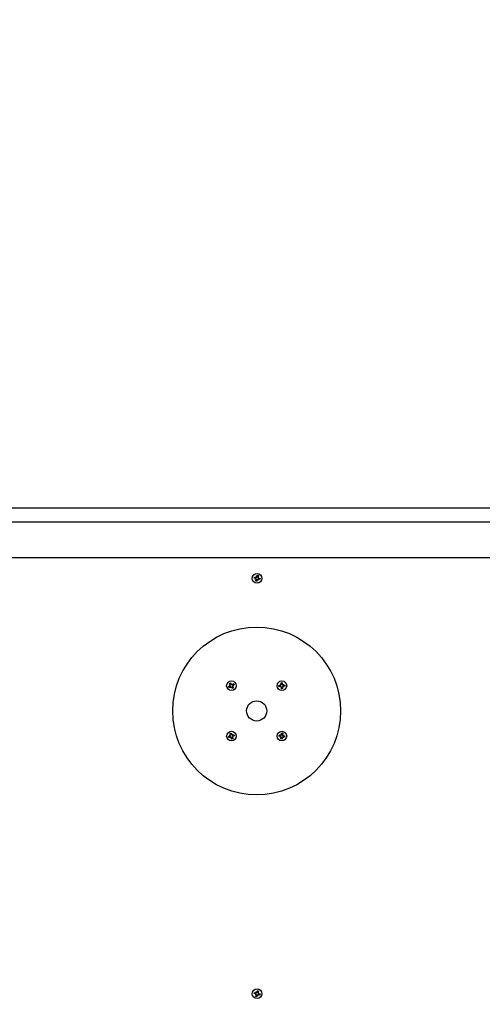
# Model space of a CAD drawing. Units: millimetres. Extents: x 5776 to 38048, y 9794 to 21842.
# Drawn here: x 15464 to 16015, y 18977 to 20151 of the extents above; entities that cross this region are included whole.
import ezdxf

# ---------------------------------------------------------------- set-up
doc = ezdxf.new("R2010")
doc.units = ezdxf.units.MM
doc.header["$LTSCALE"] = 190
doc.header["$PDSIZE"] = -1
doc.linetypes.add('SLD-Сплошная', pattern=[0])
doc.styles.get("Standard").update_dxf_attribs({"font": 'isocpeui.ttf'})
doc.dimstyles.new('ISO-25', dxfattribs={"dimtxt": 2.5, "dimasz": 2.5, "dimexe": 1.25, "dimexo": 0.625, "dimtad": 1, "dimtxsty": 'Standard', "dimcen": 2.5, "dimadec": 0, "dimazin": 0, "dimtfac": 1, "dimtmove": 0, "dimatfit": 3, "dimfxl": 1, "dimarcsym": 0})

# ---------------------------------------------------------------- blocks, each defined once
blk = doc.blocks.new('*D28')
at = {"color": 0, "lineweight": -2, "transparency": 16777216}
for p, q in [((7276.5, 19237.3), (7276.5, 11971.7)), ((32012.4, 18343.3), (32012.4, 11971.7)), ((7846.5, 12161.7), (31442.4, 12161.7))]:
    blk.add_line(p, q, dxfattribs=at)
at = {"color": 0, "transparency": 16777216}
for points in [[(7846.5, 12256.7), (7846.5, 12066.7), (7276.5, 12161.7)], [(31442.4, 12256.7), (31442.4, 12066.7), (32012.4, 12161.7)]]:
    blk.add_solid(points, dxfattribs=at)
at = {"layer": 'Defpoints', "color": 0, "transparency": 16777216}
for p in [(7276.5, 19237.3), (32012.4, 18343.3), (32012.4, 12161.7)]:
    blk.add_point(p, dxfattribs=at)
at = {"color": 0, "transparency": 16777216, "insert": (19644.5, 13020.4), "char_height": 570, "attachment_point": 5}
blk.add_mtext('24736', dxfattribs=at)
blk = doc.blocks.new('*D29')
at = {"color": 0, "lineweight": -2, "transparency": 16777216}
for p, q in [((21249.5, 20104.3), (35213.1, 20104.3)), ((35023.1, 19534.3), (35023.1, 18933.5)), ((35023.1, 16622.6), (35023.1, 17223.5)), ((12355.5, 16052.6), (35213.1, 16052.6))]:
    blk.add_line(p, q, dxfattribs=at)
at = {"color": 0, "transparency": 16777216}
for points in [[(34928.1, 19534.3), (35118.1, 19534.3), (35023.1, 20104.3)], [(34928.1, 16622.6), (35118.1, 16622.6), (35023.1, 16052.6)]]:
    blk.add_solid(points, dxfattribs=at)
at = {"layer": 'Defpoints', "color": 0, "transparency": 16777216}
for p in [(21249.5, 20104.3), (12355.5, 16052.6), (35023.1, 16052.6)]:
    blk.add_point(p, dxfattribs=at)
at = {"color": 0, "transparency": 16777216, "insert": (35023.1, 18078.5), "char_height": 570, "attachment_point": 5}
blk.add_mtext('4052', dxfattribs=at)
blk = doc.blocks.new('*D30')
at = {"color": 0, "lineweight": -2, "transparency": 16777216}
for p, q in [((5776.5, 19237.3), (5776.5, 9793.7)), ((33512.3, 18218.3), (33512.3, 9793.7)), ((6346.5, 9983.7), (32942.3, 9983.7))]:
    blk.add_line(p, q, dxfattribs=at)
at = {"color": 0, "transparency": 16777216}
for points in [[(6346.5, 10078.7), (6346.5, 9888.7), (5776.5, 9983.7)], [(32942.3, 10078.7), (32942.3, 9888.7), (33512.3, 9983.7)]]:
    blk.add_solid(points, dxfattribs=at)
at = {"layer": 'Defpoints', "color": 0, "transparency": 16777216}
for p in [(5776.5, 19237.3), (33512.3, 18218.3), (33512.3, 9983.7)]:
    blk.add_point(p, dxfattribs=at)
at = {"color": 0, "transparency": 16777216, "insert": (19644.4, 10842.4), "char_height": 570, "attachment_point": 5}
blk.add_mtext('27736', dxfattribs=at)
blk = doc.blocks.new('*D31')
at = {"color": 0, "lineweight": -2, "transparency": 16777216}
for p, q in [((21277.3, 21749.1), (37375.3, 21749.1)), ((37185.3, 21179.1), (37185.3, 19009.6)), ((37185.3, 15122.6), (37185.3, 17292.2)), ((15808.6, 14552.6), (37375.3, 14552.6))]:
    blk.add_line(p, q, dxfattribs=at)
at = {"color": 0, "transparency": 16777216}
for points in [[(37090.3, 21179.1), (37280.3, 21179.1), (37185.3, 21749.1)], [(37090.3, 15122.6), (37280.3, 15122.6), (37185.3, 14552.6)]]:
    blk.add_solid(points, dxfattribs=at)
at = {"layer": 'Defpoints', "color": 0, "transparency": 16777216}
for p in [(21277.3, 21749.1), (15808.6, 14552.6), (37185.3, 14552.6)]:
    blk.add_point(p, dxfattribs=at)
at = {"color": 0, "transparency": 16777216, "insert": (37185.3, 18150.9), "char_height": 570, "attachment_point": 5}
blk.add_mtext('7196', dxfattribs=at)

msp = doc.modelspace()

# ---------------------------------------------------------------- linework, layer by layer
at = {"color": 7, "linetype": 'SLD-Сплошная', "lineweight": 25}
for p, q in [((15746.5, 19568.3), (14746.5, 19568.3)), ((16746.5, 19568.3), (15746.5, 19568.3)), ((14746.5, 19552.3), (15746.5, 19552.3)), ((15746.5, 19552.3), (16746.5, 19552.3)), ((14738.5, 19509.8), (16754.5, 19509.8)), ((15743.4, 19485), (15743.8, 19486.4)), ((15745.1, 19484.6), (15743.4, 19485)), ((15743.8, 19486.4), (15745.5, 19485.9)), ((15744.9, 19483.6), (15745.6, 19484.3)), ((15745.6, 19484.1), (15744.9, 19483.6)), ((15745.8, 19483.9), (15744.9, 19483.6)), ((15745.1, 19484.6), (15745.3, 19486)), ((15745.4, 19481.7), (15745.8, 19483.3)), ((15746.8, 19481.3), (15745.4, 19481.7)), ((15745.6, 19484.1), (15745.7, 19484.1)), ((15745.8, 19484.1), (15745.6, 19484.1)), ((15745.7, 19486.9), (15746.4, 19486.2)), ((15746, 19485.9), (15745.7, 19486.9)), ((15746.2, 19486.1), (15745.7, 19486.9)), ((15747.2, 19483), (15745.8, 19483.2)), ((15746.2, 19486), (15746.2, 19486.1)), ((15746.2, 19486.1), (15746.3, 19486.1)), ((15746.7, 19486.7), (15747.1, 19488.4)), ((15746.7, 19486.7), (15748.1, 19486.5)), ((15747.2, 19483), (15746.8, 19481.3)), ((15747.1, 19488.4), (15748.5, 19488)), ((15748.2, 19482.7), (15747.5, 19483.5)), ((15747.7, 19483.6), (15747.7, 19483.5)), ((15747.7, 19483.5), (15747.7, 19483.6)), ((15747.7, 19483.5), (15748.2, 19482.7)), ((15747.9, 19483.7), (15748.2, 19482.7)), ((15748.5, 19488), (15748.1, 19486.3)), ((15748.1, 19485.8), (15749, 19486.1)), ((15748.2, 19485.6), (15748.3, 19485.6)), ((15748.3, 19485.6), (15748.2, 19485.5)), ((15749, 19486.1), (15748.3, 19485.3)), ((15748.3, 19485.6), (15749, 19486.1)), ((15750.1, 19483.3), (15748.5, 19483.7)), ((15748.8, 19485.1), (15748.6, 19483.7)), ((15748.8, 19485.1), (15750.5, 19484.7)), ((15750.5, 19484.7), (15750.1, 19483.3)), ((15714.1, 19359.5), (15715.4, 19360.2)), ((15715.4, 19360.2), (15716.2, 19358.7)), ((15775.5, 19360.2), (15776.9, 19360.3)), ((15775.7, 19358.5), (15775.5, 19360.2)), ((15776.9, 19360.3), (15777, 19358.6)), ((15713.1, 19355.8), (15714.6, 19356.6)), ((15713.8, 19354.5), (15713.1, 19355.8)), ((15715.3, 19355.4), (15713.8, 19354.5)), ((15715, 19358), (15714.1, 19359.5)), ((15714.1, 19357.5), (15715.1, 19357.5)), ((15715, 19357), (15714.1, 19357.5)), ((15715, 19357.2), (15714.1, 19357.5)), ((15715.3, 19355.4), (15714.5, 19356.5)), ((15715, 19358), (15716.1, 19358.8)), ((15715.1, 19357.2), (15715, 19357.2)), ((15715, 19357.2), (15715.1, 19357.2)), ((15715.8, 19354.5), (15715.8, 19355.5)), ((15716.3, 19355.4), (15715.8, 19354.5)), ((15716, 19355.4), (15715.8, 19354.5)), ((15716, 19355.4), (15716, 19355.5)), ((15716.1, 19355.5), (15716, 19355.4)), ((15716.6, 19358.3), (15717.1, 19359.2)), ((15717.5, 19353.5), (15716.7, 19355)), ((15716.8, 19358.2), (15716.9, 19358.3)), ((15717.9, 19355.7), (15716.8, 19354.9)), ((15716.9, 19358.3), (15717.1, 19359.2)), ((15716.9, 19358.3), (15716.9, 19358.2)), ((15717.1, 19359.2), (15717.1, 19358.2)), ((15718.8, 19354.2), (15717.5, 19353.5)), ((15717.6, 19358.3), (15719.1, 19359.1)), ((15717.6, 19358.3), (15718.4, 19357.1)), ((15717.8, 19356.5), (15717.9, 19356.4)), ((15717.9, 19356.4), (15717.8, 19356.4)), ((15718.8, 19356.2), (15717.8, 19356.2)), ((15717.9, 19356.7), (15718.8, 19356.2)), ((15717.9, 19356.4), (15718.8, 19356.2)), ((15717.9, 19355.7), (15718.8, 19354.2)), ((15719.8, 19357.9), (15718.3, 19357.1)), ((15719.1, 19359.1), (15719.8, 19357.9)), ((15773, 19357.3), (15774.7, 19357.4)), ((15773, 19355.9), (15773, 19357.3)), ((15774.8, 19356), (15773, 19355.9)), ((15773.5, 19356.8), (15773.6, 19356)), ((15773.5, 19356.8), (15773.5, 19356.8)), ((15774.8, 19356), (15774.5, 19357.4)), ((15774.6, 19358.5), (15775.5, 19358)), ((15775.2, 19357.6), (15774.6, 19358.5)), ((15775.3, 19357.8), (15774.6, 19358.5)), ((15774.8, 19355), (15775.3, 19355.9)), ((15775.4, 19355.7), (15774.8, 19355)), ((15775.7, 19355.6), (15774.8, 19355)), ((15775.4, 19357.8), (15775.3, 19357.8)), ((15775.3, 19357.8), (15775.4, 19357.8)), ((15775.4, 19355.7), (15775.5, 19355.8)), ((15775.5, 19355.8), (15775.4, 19355.7)), ((15775.7, 19358.5), (15777, 19358.8)), ((15777.3, 19355.2), (15775.9, 19354.9)), ((15776, 19353.3), (15775.9, 19355.1)), ((15777.4, 19353.4), (15776, 19353.3)), ((15777.2, 19358.1), (15778.1, 19358.7)), ((15777.3, 19355.2), (15777.4, 19353.4)), ((15777.4, 19357.9), (15777.5, 19358)), ((15777.5, 19358), (15777.4, 19357.9)), ((15778.3, 19355.2), (15777.4, 19355.7)), ((15777.5, 19358), (15778.1, 19358.7)), ((15777.5, 19355.9), (15777.6, 19355.8)), ((15777.6, 19355.8), (15777.5, 19355.9)), ((15778.1, 19358.7), (15777.6, 19357.7)), ((15777.6, 19355.8), (15778.3, 19355.2)), ((15777.7, 19356.1), (15778.3, 19355.2)), ((15778.1, 19357.6), (15779.9, 19357.7)), ((15778.1, 19357.6), (15778.4, 19356.2)), ((15779.9, 19356.3), (15778.2, 19356.2)), ((15779.9, 19357.7), (15779.9, 19356.3)), ((15712.9, 19296.6), (15714.6, 19297)), ((15713.3, 19295.2), (15712.9, 19296.6)), ((15715, 19295.7), (15713.3, 19295.2)), ((15714.3, 19298), (15715.3, 19297.8)), ((15715.1, 19297.3), (15714.3, 19298)), ((15715.1, 19297.6), (15714.3, 19298)), ((15715, 19295.7), (15714.5, 19297)), ((15714.8, 19300), (15716.2, 19300.3)), ((15715.3, 19298.3), (15714.8, 19300)), ((15715.2, 19297.5), (15715.1, 19297.6)), ((15715.1, 19297.6), (15715.2, 19297.5)), ((15715.3, 19298.3), (15716.6, 19298.8)), ((15715.3, 19294.7), (15715.5, 19295.7)), ((15715.7, 19295.5), (15715.3, 19294.7)), ((15716, 19295.4), (15715.3, 19294.7)), ((15715.7, 19295.5), (15715.7, 19295.6)), ((15715.8, 19295.6), (15715.7, 19295.5)), ((15716.2, 19300.3), (15716.7, 19298.7)), ((15716.7, 19293.3), (15716.2, 19295)), ((15717.6, 19295.4), (15716.3, 19294.8)), ((15718.1, 19293.7), (15716.7, 19293.3)), ((15716.9, 19298.2), (15717.6, 19299)), ((15717.1, 19298.1), (15717.2, 19298.2)), ((15717.2, 19298.2), (15717.6, 19299)), ((15717.2, 19298.2), (15717.2, 19298.1)), ((15717.6, 19299), (15717.4, 19298)), ((15718.6, 19295.6), (15717.6, 19295.9)), ((15717.6, 19295.4), (15718.1, 19293.7)), ((15717.7, 19296.2), (15717.8, 19296.1)), ((15717.8, 19296.1), (15717.7, 19296.1)), ((15717.8, 19296.4), (15718.6, 19295.6)), ((15717.8, 19296.1), (15718.6, 19295.6)), ((15717.9, 19298), (15719.6, 19298.4)), ((15717.9, 19298), (15718.5, 19296.7)), ((15720, 19297.1), (15718.3, 19296.6)), ((15719.6, 19298.4), (15720, 19297.1)), ((15772.9, 19296.6), (15773.1, 19298)), ((15774.7, 19296.4), (15772.9, 19296.6)), ((15773.1, 19298), (15774.8, 19297.8)), ((15773.5, 19296.8), (15773.5, 19296.8)), ((15774.5, 19295.3), (15775.1, 19296.2)), ((15775.2, 19295.9), (15774.5, 19295.3)), ((15775.5, 19295.7), (15774.5, 19295.3)), ((15774.7, 19296.4), (15774.7, 19297.8)), ((15775, 19298.8), (15775.8, 19298.1)), ((15775.4, 19297.8), (15775, 19298.8)), ((15775.5, 19298), (15775, 19298.8)), ((15775.2, 19295.9), (15775.3, 19296)), ((15775.3, 19296), (15775.2, 19295.9)), ((15775.3, 19293.5), (15775.5, 19295.2)), ((15776.7, 19293.3), (15775.3, 19293.5)), ((15775.6, 19297.9), (15775.5, 19298)), ((15775.5, 19298), (15775.6, 19298)), ((15776.9, 19295), (15775.5, 19295.1)), ((15776, 19298.6), (15776.2, 19300.3)), ((15776, 19298.6), (15777.4, 19298.6)), ((15776.2, 19300.3), (15777.6, 19300.2)), ((15776.9, 19295), (15776.7, 19293.3)), ((15777.9, 19294.9), (15777.1, 19295.5)), ((15777.3, 19295.7), (15777.4, 19295.6)), ((15777.4, 19295.6), (15777.3, 19295.7)), ((15777.6, 19300.2), (15777.4, 19298.5)), ((15777.4, 19297.9), (15778.4, 19298.3)), ((15777.4, 19295.6), (15777.9, 19294.9)), ((15777.5, 19295.8), (15777.9, 19294.9)), ((15777.6, 19297.7), (15777.7, 19297.8)), ((15777.7, 19297.8), (15777.6, 19297.7)), ((15777.7, 19297.8), (15778.4, 19298.3)), ((15778.4, 19298.3), (15777.8, 19297.5)), ((15779.8, 19295.7), (15778.1, 19295.9)), ((15778.3, 19297.3), (15778.2, 19295.9)), ((15778.3, 19297.3), (15780, 19297.1)), ((15780, 19297.1), (15779.8, 19295.7)), ((15743.4, 18990), (15743.8, 18991.4)), ((15745.1, 18989.6), (15743.4, 18990)), ((15743.8, 18991.4), (15745.5, 18990.9)), ((15744.9, 18988.6), (15745.6, 18989.3)), ((15745.6, 18989.1), (15744.9, 18988.6)), ((15745.8, 18988.9), (15744.9, 18988.6)), ((15745.1, 18989.6), (15745.3, 18991)), ((15745.4, 18986.7), (15745.8, 18988.3)), ((15746.8, 18986.3), (15745.4, 18986.7)), ((15745.6, 18989.1), (15745.7, 18989.1)), ((15745.8, 18989.1), (15745.6, 18989.1)), ((15745.7, 18991.9), (15746.4, 18991.2)), ((15746, 18990.9), (15745.7, 18991.9)), ((15746.2, 18991.1), (15745.7, 18991.9)), ((15747.2, 18988), (15745.8, 18988.2)), ((15746.2, 18991), (15746.2, 18991.1)), ((15746.2, 18991.1), (15746.3, 18991.1)), ((15746.7, 18991.7), (15747.1, 18993.4)), ((15746.7, 18991.7), (15748.1, 18991.5)), ((15747.2, 18988), (15746.8, 18986.3)), ((15747.1, 18993.4), (15748.5, 18993)), ((15748.2, 18987.7), (15747.5, 18988.5)), ((15747.7, 18988.6), (15747.7, 18988.5)), ((15747.7, 18988.5), (15747.7, 18988.6)), ((15747.7, 18988.5), (15748.2, 18987.7)), ((15747.9, 18988.7), (15748.2, 18987.7)), ((15748.5, 18993), (15748.1, 18991.3)), ((15748.1, 18990.8), (15749, 18991.1)), ((15748.3, 18990.6), (15748.2, 18990.5)), ((15748.2, 18990.6), (15748.3, 18990.6)), ((15749, 18991.1), (15748.3, 18990.3)), ((15748.3, 18990.6), (15749, 18991.1)), ((15750.1, 18988.3), (15748.5, 18988.7)), ((15748.8, 18990.1), (15748.6, 18988.7)), ((15748.8, 18990.1), (15750.5, 18989.7)), ((15750.5, 18989.7), (15750.1, 18988.3))]:
    msp.add_line(p, q, dxfattribs=at)
at = {"color": 7, "linetype": 'SLD-Сплошная', "lineweight": 25, "flags": 128}
for points in [[(15743.8, 19486.4), (15744, 19485.4), (15744, 19484.9)], [(15745.4, 19481.7), (15745.9, 19482), (15746.9, 19481.8)], [(15748.5, 19488), (15748, 19487.7), (15747, 19487.8)], [(15750.1, 19483.3), (15749.9, 19484.3), (15750, 19484.8)], [(15715.4, 19360.2), (15715, 19359.4), (15714.4, 19359)], [(15717.5, 19353.5), (15718, 19354.2), (15718.5, 19354.6)], [(15779.9, 19356.3), (15779.5, 19356.8), (15779.3, 19357.7)], [(15712.9, 19296.6), (15713.6, 19295.8), (15713.8, 19295.4)], [(15716.2, 19300.3), (15715.9, 19299.8), (15715, 19299.5)], [(15716.7, 19293.3), (15717, 19293.9), (15717.9, 19294.2)], [(15720, 19297.1), (15719.3, 19297.9), (15719.1, 19298.3)], [(15773.1, 19298), (15773.6, 19297.9), (15773.5, 19296.8)], [(15775.3, 19293.5), (15775.9, 19293.9), (15776.8, 19293.9)], [(15777.6, 19300.2), (15777, 19299.8), (15776.1, 19299.8)], [(15743.8, 18991.4), (15744, 18990.4), (15744, 18989.9)], [(15745.4, 18986.7), (15745.9, 18987), (15746.9, 18986.8)], [(15748.5, 18993), (15748, 18992.7), (15747, 18992.8)], [(15750.1, 18988.3), (15749.9, 18989.3), (15750, 18989.8)]]:
    msp.add_lwpolyline(points, dxfattribs=at)
at = {"color": 7, "linetype": 'SLD-Сплошная', "lineweight": 25}
for centre, radius in [((15747, 19484.8), 5.75), ((15746.5, 19326.8), 100), ((15716.5, 19356.8), 5.75), ((15776.5, 19356.8), 5.75), ((15746.5, 19326.8), 12), ((15716.5, 19296.8), 5.75), ((15776.5, 19296.8), 5.75), ((15747, 18989.8), 5.75)]:
    msp.add_circle(centre, radius, dxfattribs=at)
for centre, radius, start, end in [((15744.9, 19483.6), 1.03, 45.7662, 75.7662), ((15745.7, 19486.9), 1.03, 255.7662, 285.7662), ((15744.9, 19483.6), 1.02, 32.3417, 45.7662), ((15744.9, 19483.6), 1.03, 15.7662, 29.1908), ((15744.9, 19483.6), 1.03, 345.7662, 15.7662), ((15745.7, 19486.9), 1.03, 285.7662, 299.1908), ((15745.7, 19486.9), 1.02, 302.3417, 315.7662), ((15745.7, 19486.9), 1.02, 315.7662, 345.7662), ((15748.2, 19482.7), 1.03, 135.7662, 165.7662), ((15748.2, 19482.7), 1.02, 122.3417, 135.7662), ((15748.2, 19482.7), 1.03, 105.7662, 119.1908), ((15748.2, 19482.7), 1.02, 75.7662, 105.7662), ((15749, 19486.1), 1.02, 165.7662, 195.7662), ((15749, 19486.1), 1.02, 195.7662, 209.1908), ((15749, 19486.1), 1.02, 212.3417, 225.7662), ((15749, 19486.1), 1.02, 225.7662, 255.7662), ((15777.5, 19357.4), 3, 99.7666, 128.6814), ((15715.5, 19357.5), 3, 215.7739, 244.6887), ((15714.1, 19357.5), 1.03, 299.3956, 329.3956), ((15714.1, 19357.5), 1.02, 359.3956, 29.3956), ((15714.1, 19357.5), 1.02, 329.3956, 342.8201), ((15714.1, 19357.5), 1.02, 345.971, 359.3956), ((15715.8, 19354.5), 1.02, 89.3956, 119.3956), ((15715.8, 19354.5), 1.02, 75.971, 89.3956), ((15715.8, 19354.5), 1.02, 59.3956, 72.8201), ((15717.1, 19359.2), 1.02, 209.3956, 239.3956), ((15715.8, 19354.5), 1.03, 29.3956, 59.3956), ((15717.1, 19359.2), 1.02, 239.3956, 252.8201), ((15717.1, 19359.2), 1.02, 255.971, 269.3956), ((15717.1, 19359.2), 1.02, 269.3956, 299.3956), ((15718.8, 19356.2), 1.03, 149.3956, 162.8201), ((15718.8, 19356.2), 1.02, 165.971, 179.3956), ((15718.8, 19356.2), 1.03, 179.3956, 209.3956), ((15718.8, 19356.2), 1.02, 119.3956, 149.3956), ((15717.4, 19356.2), 3, 35.7739, 64.6887), ((15774.6, 19358.5), 1.03, 273.3883, 303.3883), ((15774.8, 19355), 1.03, 63.3883, 93.3883), ((15774.6, 19358.5), 1.03, 303.3883, 316.8128), ((15774.8, 19355), 1.02, 49.9637, 63.3883), ((15774.6, 19358.5), 1.02, 319.9637, 333.3883), ((15774.6, 19358.5), 1.02, 333.3883, 3.3883), ((15774.8, 19355), 1.02, 33.3883, 46.8128), ((15774.8, 19355), 1.03, 3.3883, 33.3883), ((15775.4, 19356.3), 3, 279.7666, 308.6814), ((15778.1, 19358.7), 1.02, 183.3883, 213.3883), ((15778.1, 19358.7), 1.02, 213.3883, 226.8128), ((15778.3, 19355.2), 1.03, 153.3883, 183.3883), ((15778.1, 19358.7), 1.02, 229.9637, 243.3883), ((15778.3, 19355.2), 1.02, 139.9637, 153.3883), ((15778.3, 19355.2), 1.03, 123.3883, 136.8128), ((15778.1, 19358.7), 1.02, 243.3883, 273.3883), ((15778.3, 19355.2), 1.02, 93.3883, 123.3883), ((15714.3, 19298), 1.03, 285.8374, 315.8374), ((15715.3, 19294.7), 1.02, 75.8374, 105.8374), ((15714.3, 19298), 1.02, 315.8374, 329.262), ((15714.3, 19298), 1.02, 332.4129, 345.8374), ((15714.3, 19298), 1.02, 345.8374, 15.8374), ((15715.3, 19294.7), 1.02, 62.4129, 75.8374), ((15715.3, 19294.7), 1.02, 45.8374, 59.262), ((15715.3, 19294.7), 1.03, 15.8374, 45.8374), ((15717.6, 19299), 1.02, 195.8374, 225.8374), ((15717.6, 19299), 1.02, 225.8374, 239.262), ((15717.6, 19299), 1.02, 242.4129, 255.8374), ((15717.6, 19299), 1.02, 255.8374, 285.8374), ((15718.6, 19295.6), 1.02, 152.4129, 165.8374), ((15718.6, 19295.6), 1.03, 165.8374, 195.8374), ((15718.6, 19295.6), 1.03, 135.8374, 149.262), ((15718.6, 19295.6), 1.02, 105.8374, 135.8374), ((15774.5, 19295.3), 1.02, 52.5257, 82.5257), ((15775, 19298.8), 1.03, 262.5257, 292.5257), ((15774.5, 19295.3), 1.02, 39.1011, 52.5257), ((15774.5, 19295.3), 1.02, 22.5257, 35.9502), ((15775, 19298.8), 1.02, 292.5257, 305.9502), ((15774.5, 19295.3), 1.03, 352.5257, 22.5257), ((15775, 19298.8), 1.02, 309.1011, 322.5257), ((15775, 19298.8), 1.02, 322.5257, 352.5257), ((15777.9, 19294.9), 1.03, 142.5257, 172.5257), ((15777.9, 19294.9), 1.02, 129.1011, 142.5257), ((15777.9, 19294.9), 1.03, 112.5257, 125.9502), ((15778.4, 19298.3), 1.02, 172.5257, 202.5257), ((15778.4, 19298.3), 1.02, 202.5257, 215.9502), ((15777.9, 19294.9), 1.03, 82.5257, 112.5257), ((15778.4, 19298.3), 1.02, 219.1011, 232.5257), ((15778.4, 19298.3), 1.02, 232.5257, 262.5257), ((15776.8, 19295.7), 3, 358.904, 27.8188), ((15744.9, 18988.6), 1.03, 45.7662, 75.7662), ((15745.7, 18991.9), 1.03, 255.7662, 285.7662), ((15744.9, 18988.6), 1.02, 32.3417, 45.7662), ((15744.9, 18988.6), 1.02, 15.7662, 29.1908), ((15744.9, 18988.6), 1.03, 345.7662, 15.7662), ((15745.7, 18991.9), 1.03, 285.7662, 299.1908), ((15745.7, 18991.9), 1.02, 302.3417, 315.7662), ((15745.7, 18991.9), 1.02, 315.7662, 345.7662), ((15748.2, 18987.7), 1.03, 135.7662, 165.7662), ((15748.2, 18987.7), 1.02, 122.3417, 135.7662), ((15748.2, 18987.7), 1.03, 105.7662, 119.1908), ((15748.2, 18987.7), 1.02, 75.7662, 105.7662), ((15749, 18991.1), 1.02, 165.7662, 195.7662), ((15749, 18991.1), 1.02, 195.7662, 209.1908), ((15749, 18991.1), 1.02, 212.3417, 225.7662), ((15749, 18991.1), 1.02, 225.7662, 255.7662)]:
    msp.add_arc(centre, radius, start, end, dxfattribs=at)

# ---------------------------------------------------------------- dimensions: what is measured, and where the dimension line sits
at = {"color": 251, "true_color": 0x636466}
dim = msp.add_linear_dim(base=(37185.2524, 14552.6435), p1=(21277.3375, 21749.1395), p2=(15808.6321, 14552.6435), angle=90, dimstyle='ISO-25', override={"dimtxt": 570, "dimasz": 570, "dimexe": 190, "dimexo": 0, "dimgap": 570, "dimtih": 1, "dimtoh": 1, "dimdec": 0, "dimzin": 0, "dimadec": 2, "dimtdec": 3, "dimtzin": 0}, dxfattribs=at)
dim.commit()
dim.dimension.update_dxf_attribs({"geometry": '*D31', "text_midpoint": (37185.2524, 18150.8915)})
dim = msp.add_linear_dim(base=(35023.1, 16052.6), p1=(21249.5, 20104.3), p2=(12355.5, 16052.6), angle=90, dimstyle='ISO-25', override={"dimtxt": 570, "dimasz": 570, "dimexe": 190, "dimexo": 0, "dimgap": 570, "dimtih": 1, "dimtoh": 1, "dimdec": 0, "dimzin": 0, "dimadec": 2, "dimtdec": 3, "dimtzin": 0})
dim.commit()
dim.dimension.update_dxf_attribs({"geometry": '*D29', "text_midpoint": (35023.1, 18078.5)})
dim = msp.add_linear_dim(base=(33512.3, 9983.7), p1=(5776.5, 19237.3), p2=(33512.3, 18218.3), dimstyle='ISO-25', override={"dimtxt": 570, "dimasz": 570, "dimexe": 190, "dimexo": 0, "dimgap": 570, "dimtih": 1, "dimtoh": 1, "dimdec": 0, "dimzin": 0, "dimadec": 2, "dimtdec": 3, "dimtzin": 0}, dxfattribs=at)
dim.commit()
dim.dimension.update_dxf_attribs({"geometry": '*D30', "text_midpoint": (19644.4, 10842.4)})
dim = msp.add_linear_dim(base=(32012.4, 12161.7), p1=(7276.5, 19237.3), p2=(32012.4, 18343.3), dimstyle='ISO-25', override={"dimtxt": 570, "dimasz": 570, "dimexe": 190, "dimexo": 0, "dimgap": 570, "dimtih": 1, "dimtoh": 1, "dimdec": 0, "dimzin": 0, "dimadec": 2, "dimtdec": 3, "dimtzin": 0})
dim.commit()
dim.dimension.update_dxf_attribs({"geometry": '*D28', "text_midpoint": (19644.5, 13020.4)})

doc.saveas('drawing.dxf')
